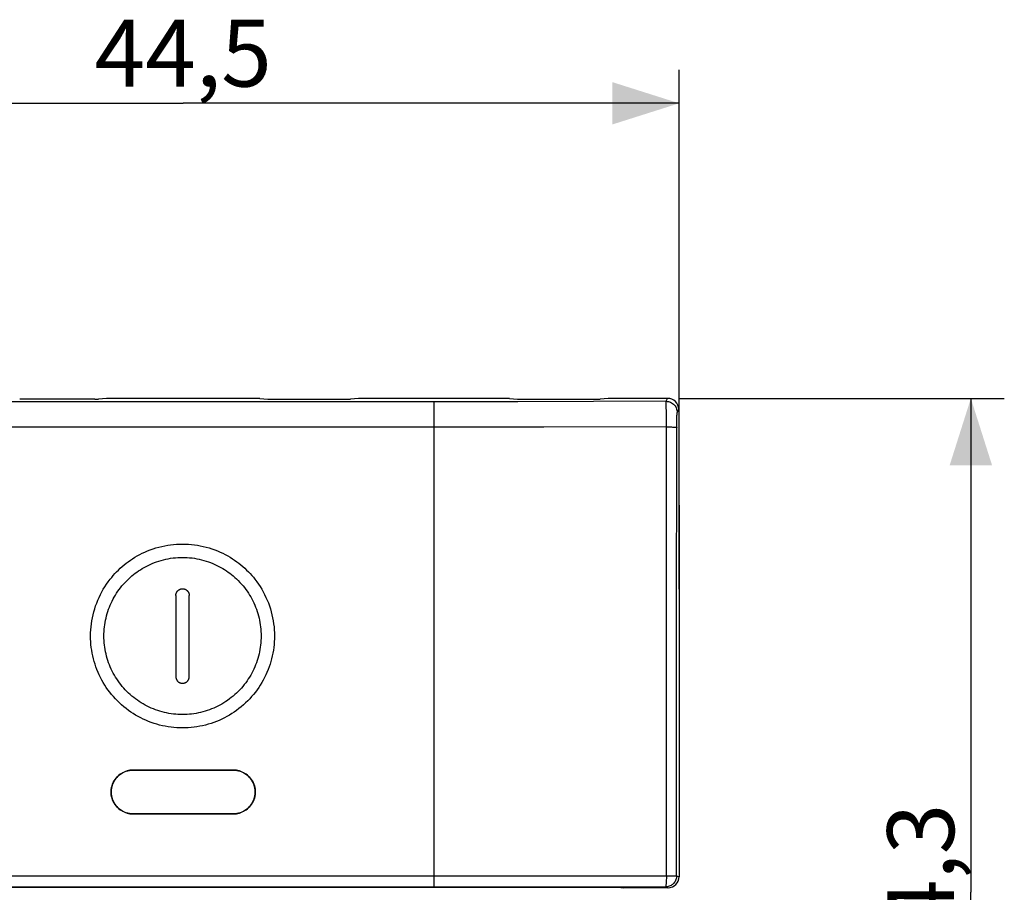
# Model space of a CAD drawing. Units: millimetres. Extents: x 109.3 to 187.5, y 85.6 to 147.
# Drawn here: x 143.3 to 187.5, y 107.8 to 146.9 of the extents above; entities that cross this region are included whole.
import ezdxf

# ---------------------------------------------------------------- set-up
doc = ezdxf.new("R2010")
doc.units = ezdxf.units.MM
doc.header["$LTSCALE"] = 16.335
doc.layers.get('0').update_dxf_attribs({"linetype": 'CONTINUOUS'})
doc.layers.add('ASSI', color=7, linetype='CONTINUOUS')
doc.layers.add('SUPERFICI', color=7, linetype='CONTINUOUS')
doc.styles.get("Standard").update_dxf_attribs({"font": 'txt', "width": 0.8})
doc.dimstyles.new('DIMSTYLE_1', dxfattribs={"dimtxt": 3, "dimasz": 3, "dimexe": 0.18, "dimexo": 0.0625, "dimgap": 0.09, "dimtad": 1, "dimdec": 1, "dimdsep": 46, "dimtxsty": 'STANDARD', "dimblk": '_FILLED', "dimblk1": '_FILLED', "dimblk2": '_FILLED', "dimcen": 0.09, "dimadec": 0, "dimazin": 0, "dimtfac": 1, "dimtdec": 1, "dimtofl": 0, "dimtmove": 0, "dimatfit": 3, "dimldrblk": '_FILLED', "dimfxl": 1, "dimtolj": 1, "dimarcsym": 0})
doc.dimstyles.new('DIMSTYLE_2', dxfattribs={"dimtxt": 3, "dimasz": 3, "dimexe": 0.18, "dimexo": 0.0625, "dimgap": 0.09, "dimtad": 1, "dimdsep": 46, "dimtxsty": 'STANDARD', "dimblk": '_FILLED', "dimblk1": '_FILLED', "dimblk2": '_FILLED', "dimcen": 0.09, "dimadec": 0, "dimazin": 0, "dimtfac": 1, "dimtofl": 0, "dimtmove": 0, "dimatfit": 3, "dimldrblk": '_FILLED', "dimfxl": 1, "dimtolj": 1, "dimarcsym": 0})

# ---------------------------------------------------------------- blocks, each defined once
blk = doc.blocks.new('_FILLED')
at = {"color": 0, "linetype": 'BYBLOCK'}
blk.add_solid([(0, 0), (-1, 0.317), (-1, -0.317)], dxfattribs=at)
blk = doc.blocks.new('*D0')
at = {"color": 7, "linetype": 'CONTINUOUS'}
for p, q in [((172.89, 129.935), (187.497, 129.935)), ((185.997, 129.935), (185.997, 107.779)), ((185.997, 85.622), (185.997, 107.779)), ((172.89, 85.622), (187.497, 85.622))]:
    blk.add_line(p, q, dxfattribs=at)
at = {"color": 7, "linetype": 'CONTINUOUS', "xscale": 3, "yscale": 3, "zscale": 3}
for p, rotation in [((185.997, 129.935), 90), ((185.997, 85.622), 270)]:
    blk.add_blockref('_FILLED', p, dxfattribs=dict(at, rotation=rotation))
at = {"color": 7, "linetype": 'CONTINUOUS', "insert": (182.247, 107.779), "char_height": 3, "width": 8.57143, "attachment_point": 2, "rotation": 90, "line_spacing_factor": 0.9}
blk.add_mtext('44,3', dxfattribs=at)
blk = doc.blocks.new('*D1')
at = {"color": 7, "linetype": 'CONTINUOUS'}
for p, q in [((128.412, 121.379), (128.412, 144.672)), ((172.91, 121.379), (172.91, 144.672)), ((128.412, 143.172), (150.661, 143.172)), ((172.91, 143.172), (150.661, 143.172))]:
    blk.add_line(p, q, dxfattribs=at)
at = {"color": 7, "linetype": 'CONTINUOUS', "xscale": 3, "yscale": 3, "zscale": 3, "rotation": 180}
blk.add_blockref('_FILLED', (128.412, 143.172), dxfattribs=at)
at = {"color": 7, "linetype": 'CONTINUOUS', "xscale": 3, "yscale": 3, "zscale": 3}
blk.add_blockref('_FILLED', (172.91, 143.172), dxfattribs=at)
at = {"color": 7, "linetype": 'CONTINUOUS', "insert": (150.661, 146.922), "char_height": 3, "width": 8.57143, "attachment_point": 2, "line_spacing_factor": 0.9}
blk.add_mtext('44,5', dxfattribs=at)

msp = doc.modelspace()

# ---------------------------------------------------------------- linework, layer by layer
at = {"color": 7, "linetype": 'CONTINUOUS'}
for p, q in [((146.696, 129.898), (143.327, 129.898)), ((147.22, 129.935), (146.869, 129.903)), ((154.103, 129.935), (147.22, 129.935)), ((154.103, 129.935), (154.453, 129.903)), ((154.627, 129.898), (157.996, 129.898)), ((158.52, 129.935), (158.169, 129.903)), ((165.303, 129.935), (158.52, 129.935)), ((165.303, 129.935), (165.653, 129.903)), ((165.827, 129.898), (169.196, 129.898)), ((169.72, 129.935), (169.369, 129.903)), ((172.39, 129.935), (169.72, 129.935)), ((172.891, 129.438), (172.91, 120.879)), ((172.91, 120.879), (172.91, 108.478)), ((148.411, 113.26), (152.911, 113.26)), ((152.911, 111.297), (148.411, 111.297)), ((131.161, 108.005), (170.161, 108.005)), ((170.161, 108.005), (170.424, 107.979)), ((172.41, 107.979), (170.424, 107.979))]:
    msp.add_line(p, q, dxfattribs=at)
at = {"color": 253, "linetype": 'CONTINUOUS'}
for p, q in [((172.324, 129.803), (172.39, 129.935)), ((161.911, 129.785), (136.734, 129.786)), ((165.672, 129.787), (161.911, 129.785)), ((161.911, 129.785), (161.911, 108.118)), ((169.075, 129.793), (165.672, 129.787)), ((172.324, 129.803), (169.075, 129.793)), ((172.331, 129.631), (172.329, 129.708)), ((172.333, 129.534), (172.331, 129.631)), ((172.336, 129.354), (172.333, 129.534)), ((172.824, 129.304), (172.891, 129.438)), ((172.338, 129.065), (172.336, 129.354)), ((172.34, 128.656), (172.338, 129.065)), ((172.809, 128.961), (172.81, 129.042)), ((166.847, 128.65), (137.608, 128.649)), ((172.34, 128.656), (166.847, 128.65)), ((172.337, 108.518), (172.34, 128.656)), ((172.798, 119.111), (172.807, 128.732)), ((172.807, 128.732), (172.808, 128.873)), ((172.808, 128.873), (172.809, 128.961)), ((150.331, 121.096), (150.331, 117.457)), ((150.931, 117.457), (150.931, 121.096)), ((172.795, 108.517), (172.798, 119.111)), ((139.411, 108.522), (161.911, 108.522)), ((161.911, 108.522), (172.641, 108.518)), ((172.795, 108.517), (172.91, 108.478)), ((137.361, 108.021), (167.32, 108.02)), ((167.32, 108.02), (172.295, 108.017)), ((172.295, 108.017), (172.41, 107.979))]:
    msp.add_line(p, q, dxfattribs=at)
for points in [[(172.329, 129.708), (172.328, 129.738), (172.327, 129.763), (172.326, 129.782), (172.325, 129.796), (172.324, 129.803)], [(172.324, 129.803), (172.376, 129.8), (172.428, 129.792), (172.478, 129.778), (172.527, 129.76), (172.574, 129.736), (172.618, 129.707), (172.658, 129.674), (172.695, 129.638), (172.728, 129.597), (172.757, 129.553), (172.78, 129.507), (172.799, 129.458), (172.813, 129.407), (172.821, 129.356), (172.824, 129.304)], [(172.81, 129.042), (172.812, 129.114), (172.813, 129.147), (172.814, 129.176), (172.815, 129.203), (172.816, 129.227), (172.818, 129.248), (172.819, 129.266), (172.82, 129.281), (172.821, 129.292), (172.822, 129.299), (172.824, 129.304)], [(172.34, 128.656), (172.437, 128.655), (172.484, 128.654), (172.529, 128.653), (172.572, 128.652), (172.612, 128.651), (172.65, 128.65), (172.684, 128.648), (172.714, 128.646), (172.741, 128.645), (172.763, 128.643), (172.781, 128.641), (172.794, 128.639), (172.803, 128.637), (172.806, 128.634)], [(146.507, 119.277), (146.509, 119.413), (146.516, 119.55), (146.527, 119.686), (146.543, 119.823), (146.564, 119.959), (146.589, 120.095), (146.618, 120.229), (146.652, 120.363), (146.691, 120.496), (146.734, 120.627), (146.781, 120.756), (146.832, 120.883), (146.888, 121.009), (146.947, 121.132), (147.011, 121.252), (147.078, 121.371), (147.148, 121.486), (147.223, 121.6), (147.301, 121.711), (147.384, 121.82), (147.453, 121.906), (147.524, 121.99), (147.599, 122.073), (147.676, 122.154), (147.756, 122.234), (147.838, 122.312), (147.923, 122.388), (148.012, 122.463), (148.103, 122.536), (148.197, 122.606), (148.293, 122.675), (148.393, 122.742), (148.496, 122.806), (148.602, 122.868), (148.712, 122.928), (148.825, 122.985), (148.942, 123.04), (149.062, 123.091), (149.185, 123.14), (149.311, 123.184), (149.439, 123.225), (149.569, 123.262), (149.7, 123.295), (149.833, 123.323), (149.966, 123.348), (150.099, 123.367), (150.232, 123.382), (150.365, 123.393), (150.499, 123.399), (150.632, 123.402)], [(150.632, 123.402), (150.765, 123.399), (150.898, 123.393), (151.031, 123.382), (151.164, 123.367), (151.297, 123.348), (151.43, 123.323), (151.562, 123.295), (151.694, 123.262), (151.824, 123.225), (151.952, 123.185), (152.077, 123.14), (152.2, 123.092), (152.32, 123.04), (152.436, 122.986), (152.549, 122.928), (152.659, 122.869), (152.765, 122.807), (152.868, 122.743), (152.968, 122.676), (153.065, 122.608), (153.158, 122.537), (153.249, 122.464), (153.338, 122.39), (153.423, 122.313), (153.505, 122.235), (153.585, 122.156), (153.662, 122.075), (153.737, 121.992), (153.808, 121.908), (153.877, 121.822), (153.96, 121.713), (154.038, 121.602), (154.113, 121.489), (154.184, 121.373), (154.251, 121.255), (154.315, 121.134), (154.374, 121.01), (154.43, 120.885), (154.481, 120.757), (154.529, 120.628), (154.572, 120.497), (154.611, 120.364), (154.645, 120.23), (154.674, 120.095), (154.7, 119.959), (154.72, 119.823), (154.736, 119.687), (154.747, 119.55), (154.754, 119.413), (154.757, 119.277)], [(147.106, 119.277), (147.108, 119.378), (147.112, 119.479), (147.119, 119.58), (147.13, 119.681), (147.143, 119.782), (147.159, 119.883), (147.178, 119.983), (147.2, 120.082), (147.224, 120.181), (147.252, 120.279), (147.282, 120.376), (147.316, 120.473), (147.352, 120.568), (147.39, 120.662), (147.431, 120.755), (147.475, 120.846), (147.521, 120.936), (147.57, 121.024), (147.621, 121.111), (147.675, 121.196), (147.731, 121.28), (147.79, 121.363), (147.852, 121.444), (147.916, 121.524), (147.984, 121.603), (148.054, 121.681), (148.127, 121.757), (148.203, 121.831), (148.282, 121.904), (148.364, 121.975), (148.435, 122.033), (148.507, 122.09), (148.583, 122.145), (148.66, 122.199), (148.74, 122.251), (148.823, 122.302), (148.908, 122.351), (148.996, 122.399), (149.086, 122.444), (149.179, 122.488), (149.274, 122.529), (149.371, 122.568), (149.471, 122.605), (149.573, 122.638), (149.676, 122.669), (149.781, 122.697), (149.887, 122.721), (149.993, 122.743), (150.099, 122.761), (150.205, 122.775), (150.312, 122.787), (150.418, 122.795), (150.525, 122.8), (150.632, 122.801)], [(150.632, 122.801), (150.738, 122.8), (150.845, 122.795), (150.951, 122.787), (151.058, 122.775), (151.164, 122.761), (151.27, 122.743), (151.376, 122.721), (151.481, 122.697), (151.586, 122.669), (151.689, 122.638), (151.791, 122.605), (151.891, 122.569), (151.988, 122.53), (152.083, 122.488), (152.176, 122.445), (152.266, 122.399), (152.354, 122.352), (152.439, 122.303), (152.521, 122.252), (152.601, 122.2), (152.679, 122.146), (152.754, 122.091), (152.827, 122.034), (152.897, 121.977), (152.979, 121.906), (153.058, 121.833), (153.134, 121.759), (153.207, 121.683), (153.277, 121.606), (153.345, 121.527), (153.409, 121.447), (153.471, 121.366), (153.53, 121.283), (153.586, 121.199), (153.64, 121.113), (153.692, 121.027), (153.74, 120.938), (153.787, 120.848), (153.831, 120.757), (153.872, 120.664), (153.911, 120.57), (153.947, 120.475), (153.98, 120.378), (154.011, 120.281), (154.038, 120.182), (154.063, 120.083), (154.085, 119.984), (154.104, 119.883), (154.12, 119.783), (154.134, 119.682), (154.144, 119.581), (154.151, 119.479), (154.156, 119.378), (154.157, 119.277)], [(150.331, 121.096), (150.331, 121.108), (150.332, 121.119), (150.333, 121.131), (150.335, 121.142), (150.337, 121.154), (150.339, 121.166), (150.342, 121.177), (150.346, 121.188), (150.349, 121.199), (150.354, 121.21), (150.359, 121.221), (150.364, 121.232), (150.369, 121.242), (150.375, 121.253), (150.382, 121.262), (150.388, 121.272), (150.395, 121.282), (150.403, 121.291), (150.411, 121.299), (150.419, 121.308), (150.427, 121.316), (150.436, 121.324), (150.445, 121.331), (150.454, 121.338), (150.464, 121.345), (150.474, 121.351), (150.484, 121.357), (150.495, 121.363), (150.506, 121.368), (150.517, 121.373), (150.528, 121.377), (150.539, 121.381), (150.551, 121.385), (150.562, 121.388), (150.574, 121.39), (150.586, 121.392), (150.598, 121.394), (150.609, 121.395), (150.621, 121.396), (150.633, 121.396), (150.645, 121.395), (150.657, 121.395), (150.668, 121.393), (150.68, 121.392), (150.691, 121.39), (150.703, 121.387), (150.714, 121.384), (150.725, 121.381), (150.736, 121.377), (150.747, 121.372), (150.758, 121.368), (150.768, 121.363), (150.779, 121.357), (150.789, 121.351), (150.799, 121.345), (150.808, 121.338), (150.818, 121.331), (150.827, 121.323), (150.835, 121.316), (150.844, 121.307), (150.852, 121.299), (150.86, 121.29), (150.867, 121.281), (150.874, 121.272), (150.881, 121.262), (150.887, 121.252), (150.893, 121.242), (150.899, 121.231), (150.904, 121.221), (150.909, 121.21), (150.913, 121.199), (150.917, 121.188), (150.92, 121.177), (150.923, 121.165), (150.926, 121.154), (150.928, 121.142), (150.929, 121.131), (150.93, 121.119), (150.931, 121.107), (150.931, 121.096)], [(150.632, 115.151), (150.503, 115.153), (150.374, 115.159), (150.245, 115.169), (150.116, 115.183), (149.987, 115.202), (149.859, 115.224), (149.731, 115.251), (149.604, 115.281), (149.478, 115.316), (149.353, 115.354), (149.23, 115.396), (149.108, 115.443), (148.988, 115.493), (148.87, 115.546), (148.754, 115.603), (148.64, 115.664), (148.528, 115.728), (148.418, 115.795), (148.31, 115.866), (148.204, 115.941), (148.1, 116.019), (147.999, 116.101), (147.9, 116.185), (147.803, 116.274), (147.709, 116.365), (147.618, 116.459), (147.53, 116.556), (147.446, 116.656), (147.365, 116.758), (147.287, 116.862), (147.213, 116.968), (147.142, 117.076), (147.075, 117.186), (147.012, 117.298), (146.952, 117.412), (146.895, 117.528), (146.842, 117.646), (146.793, 117.766), (146.748, 117.887), (146.706, 118.009), (146.668, 118.133), (146.634, 118.257), (146.605, 118.383), (146.579, 118.509), (146.557, 118.636), (146.539, 118.763), (146.525, 118.891), (146.515, 119.02), (146.509, 119.148), (146.507, 119.277)], [(150.632, 115.751), (150.53, 115.753), (150.427, 115.757), (150.325, 115.765), (150.223, 115.775), (150.121, 115.788), (150.02, 115.805), (149.918, 115.824), (149.818, 115.847), (149.717, 115.872), (149.618, 115.9), (149.519, 115.931), (149.422, 115.965), (149.326, 116.002), (149.231, 116.041), (149.138, 116.084), (149.046, 116.128), (148.955, 116.176), (148.866, 116.226), (148.778, 116.278), (148.692, 116.333), (148.607, 116.391), (148.524, 116.451), (148.442, 116.514), (148.362, 116.579), (148.284, 116.647), (148.208, 116.717), (148.134, 116.789), (148.062, 116.863), (147.992, 116.94), (147.925, 117.018), (147.86, 117.098), (147.798, 117.18), (147.738, 117.263), (147.68, 117.348), (147.626, 117.435), (147.574, 117.523), (147.524, 117.612), (147.477, 117.703), (147.433, 117.795), (147.391, 117.888), (147.352, 117.982), (147.316, 118.078), (147.283, 118.174), (147.253, 118.272), (147.225, 118.37), (147.2, 118.469), (147.178, 118.568), (147.159, 118.669), (147.143, 118.769), (147.13, 118.87), (147.12, 118.972), (147.112, 119.073), (147.108, 119.175), (147.106, 119.277)], [(154.157, 119.277), (154.156, 119.175), (154.151, 119.073), (154.144, 118.971), (154.134, 118.87), (154.12, 118.769), (154.104, 118.668), (154.085, 118.568), (154.063, 118.469), (154.038, 118.37), (154.011, 118.272), (153.98, 118.174), (153.947, 118.078), (153.911, 117.982), (153.872, 117.888), (153.83, 117.795), (153.786, 117.703), (153.739, 117.612), (153.69, 117.522), (153.637, 117.434), (153.583, 117.348), (153.525, 117.263), (153.466, 117.179), (153.403, 117.098), (153.338, 117.018), (153.271, 116.939), (153.201, 116.863), (153.129, 116.788), (153.055, 116.716), (152.979, 116.646), (152.901, 116.578), (152.821, 116.513), (152.739, 116.451), (152.656, 116.39), (152.571, 116.333), (152.485, 116.278), (152.397, 116.225), (152.308, 116.175), (152.217, 116.128), (152.125, 116.083), (152.032, 116.041), (151.937, 116.002), (151.841, 115.965), (151.743, 115.931), (151.645, 115.9), (151.545, 115.872), (151.445, 115.847), (151.344, 115.824), (151.243, 115.805), (151.141, 115.788), (151.04, 115.775), (150.938, 115.765), (150.836, 115.757), (150.734, 115.753), (150.632, 115.751)], [(154.757, 119.277), (154.755, 119.148), (154.749, 119.02), (154.738, 118.891), (154.724, 118.763), (154.707, 118.636), (154.685, 118.509), (154.659, 118.383), (154.629, 118.257), (154.595, 118.133), (154.557, 118.009), (154.515, 117.887), (154.47, 117.766), (154.421, 117.646), (154.368, 117.528), (154.311, 117.412), (154.251, 117.298), (154.188, 117.186), (154.121, 117.076), (154.05, 116.968), (153.976, 116.861), (153.898, 116.757), (153.817, 116.655), (153.732, 116.556), (153.645, 116.459), (153.554, 116.365), (153.46, 116.273), (153.363, 116.185), (153.264, 116.1), (153.162, 116.019), (153.058, 115.941), (152.953, 115.866), (152.845, 115.795), (152.735, 115.728), (152.623, 115.664), (152.509, 115.603), (152.393, 115.546), (152.275, 115.492), (152.155, 115.443), (152.033, 115.396), (151.909, 115.354), (151.785, 115.315), (151.659, 115.281), (151.532, 115.25), (151.404, 115.224), (151.276, 115.202), (151.147, 115.183), (151.018, 115.169), (150.889, 115.159), (150.761, 115.153), (150.632, 115.151)], [(150.331, 117.457), (150.331, 117.445), (150.332, 117.434), (150.333, 117.423), (150.334, 117.411), (150.336, 117.4), (150.338, 117.389), (150.341, 117.378), (150.344, 117.367), (150.347, 117.357), (150.351, 117.346), (150.355, 117.335), (150.36, 117.325), (150.364, 117.315), (150.37, 117.305), (150.375, 117.295), (150.381, 117.285), (150.387, 117.276), (150.394, 117.267), (150.401, 117.258), (150.408, 117.249), (150.416, 117.241), (150.424, 117.233), (150.433, 117.225), (150.442, 117.218), (150.451, 117.211), (150.461, 117.205), (150.471, 117.199), (150.481, 117.193), (150.491, 117.188), (150.502, 117.183), (150.513, 117.179), (150.524, 117.175), (150.535, 117.171), (150.546, 117.168), (150.557, 117.165), (150.569, 117.163), (150.58, 117.161), (150.591, 117.16), (150.602, 117.159), (150.613, 117.158), (150.624, 117.158), (150.635, 117.158), (150.646, 117.158), (150.657, 117.158), (150.667, 117.159), (150.678, 117.161), (150.688, 117.162), (150.699, 117.164), (150.709, 117.166), (150.72, 117.169), (150.73, 117.172), (150.741, 117.175), (150.751, 117.179), (150.761, 117.183), (150.771, 117.188), (150.781, 117.193), (150.791, 117.198), (150.801, 117.204), (150.81, 117.21), (150.819, 117.217), (150.828, 117.224), (150.836, 117.231), (150.844, 117.238), (150.852, 117.246), (150.859, 117.255), (150.866, 117.264), (150.873, 117.273), (150.879, 117.282), (150.885, 117.292), (150.891, 117.301), (150.896, 117.312), (150.901, 117.322), (150.906, 117.332), (150.91, 117.343), (150.914, 117.354), (150.918, 117.365), (150.921, 117.376), (150.924, 117.388), (150.926, 117.399), (150.928, 117.41), (150.929, 117.422), (150.931, 117.433), (150.931, 117.445), (150.931, 117.457)], [(172.795, 108.517), (172.793, 108.474), (172.787, 108.431), (172.778, 108.389), (172.765, 108.347), (172.748, 108.307), (172.728, 108.268), (172.705, 108.231), (172.678, 108.196), (172.649, 108.164), (172.617, 108.135), (172.582, 108.108), (172.545, 108.084), (172.507, 108.064), (172.466, 108.047), (172.424, 108.034), (172.382, 108.025), (172.338, 108.019), (172.295, 108.017)], [(172.329, 108.225), (172.323, 108.147), (172.32, 108.114), (172.316, 108.086), (172.312, 108.062), (172.308, 108.043), (172.303, 108.029), (172.298, 108.02), (172.295, 108.017)], [(172.337, 108.414), (172.334, 108.316), (172.332, 108.269), (172.329, 108.225)], [(172.337, 108.518), (172.337, 108.465), (172.337, 108.414)], [(172.641, 108.518), (172.783, 108.517), (172.791, 108.517), (172.795, 108.517)], [(161.911, 108.118), (161.91, 108.047), (161.91, 108.033), (161.91, 108.024), (161.91, 108.021)]]:
    msp.add_lwpolyline(points, dxfattribs=at)
at = {"color": 7, "linetype": 'CONTINUOUS'}
for points in [[(148.411, 111.297), (148.332, 111.3), (148.254, 111.31), (148.178, 111.325), (148.102, 111.347), (148.029, 111.375), (147.958, 111.408), (147.889, 111.447), (147.824, 111.492), (147.763, 111.542), (147.706, 111.596), (147.653, 111.655), (147.606, 111.718), (147.563, 111.785), (147.526, 111.855), (147.494, 111.928), (147.469, 112.003), (147.45, 112.08), (147.437, 112.158), (147.43, 112.238), (147.43, 112.318), (147.437, 112.397), (147.449, 112.476), (147.469, 112.553), (147.494, 112.628), (147.525, 112.701), (147.563, 112.772), (147.605, 112.839), (147.653, 112.902), (147.706, 112.961), (147.762, 113.015), (147.824, 113.065), (147.889, 113.11), (147.958, 113.149), (148.029, 113.183), (148.103, 113.21), (148.178, 113.232), (148.254, 113.248), (148.332, 113.257), (148.411, 113.26)], [(152.911, 113.26), (152.99, 113.257), (153.068, 113.248), (153.145, 113.232), (153.22, 113.21), (153.294, 113.183), (153.365, 113.149), (153.433, 113.11), (153.498, 113.065), (153.56, 113.016), (153.616, 112.961), (153.669, 112.902), (153.717, 112.839), (153.759, 112.773), (153.797, 112.702), (153.828, 112.629), (153.853, 112.554), (153.873, 112.477), (153.885, 112.399), (153.892, 112.319), (153.892, 112.239), (153.886, 112.16), (153.873, 112.082), (153.854, 112.004), (153.828, 111.929), (153.797, 111.856), (153.76, 111.785), (153.717, 111.718), (153.669, 111.655), (153.617, 111.596), (153.56, 111.542), (153.498, 111.492), (153.433, 111.447), (153.365, 111.408), (153.293, 111.374), (153.22, 111.347), (153.144, 111.325), (153.068, 111.31), (152.99, 111.3), (152.911, 111.297)]]:
    msp.add_lwpolyline(points, dxfattribs=at)
for centre, major_axis, ratio, start_param, end_param in [((146.696, 129.909), (0.2, 0), 0.052408, -1.570796, -0.523599), ((154.627, 129.909), (0.2, 0), 0.052408, -2.617994, -1.570796), ((157.996, 129.909), (0.2, 0), 0.052408, -1.570796, -0.523599), ((165.827, 129.909), (0.2, 0), 0.052408, -2.617994, -1.570796), ((169.196, 129.909), (0.2, 0), 0.052408, -1.570796, -0.523599), ((172.391, 129.437), (0.496, -0.063), 0.996346, 0.127829, 1.697256), ((172.41, 108.479), (0.475, -0.158), 0.999619, -1.248992, 0.321575)]:
    msp.add_ellipse(centre, major_axis=major_axis, ratio=ratio, start_param=start_param, end_param=end_param, dxfattribs=at)
at = {"layer": 'ASSI', "color": 7, "linetype": 'CONTINUOUS'}
for p, q in [((146.696, 129.898), (143.327, 129.898)), ((147.22, 129.935), (146.869, 129.903)), ((154.103, 129.935), (147.22, 129.935)), ((154.103, 129.935), (154.453, 129.903)), ((154.627, 129.898), (157.996, 129.898)), ((158.52, 129.935), (158.169, 129.903)), ((165.303, 129.935), (158.52, 129.935)), ((165.303, 129.935), (165.653, 129.903)), ((165.827, 129.898), (169.196, 129.898)), ((169.72, 129.935), (169.369, 129.903)), ((172.39, 129.935), (169.72, 129.935)), ((172.891, 129.438), (172.91, 120.879)), ((172.91, 120.879), (172.91, 108.478)), ((148.411, 113.26), (152.911, 113.26)), ((152.911, 111.297), (148.411, 111.297)), ((131.161, 108.005), (170.161, 108.005)), ((170.161, 108.005), (170.424, 107.979)), ((172.41, 107.979), (170.424, 107.979))]:
    msp.add_line(p, q, dxfattribs=at)
at = {"layer": 'ASSI', "color": 253, "linetype": 'CONTINUOUS'}
for p, q in [((172.324, 129.803), (172.39, 129.935)), ((161.911, 129.785), (136.734, 129.786)), ((165.672, 129.787), (161.911, 129.785)), ((161.911, 129.785), (161.911, 108.118)), ((169.075, 129.793), (165.672, 129.787)), ((172.324, 129.803), (169.075, 129.793)), ((172.331, 129.631), (172.329, 129.708)), ((172.333, 129.534), (172.331, 129.631)), ((172.336, 129.354), (172.333, 129.534)), ((172.824, 129.304), (172.891, 129.438)), ((172.338, 129.065), (172.336, 129.354)), ((172.34, 128.656), (172.338, 129.065)), ((172.809, 128.961), (172.81, 129.042)), ((166.847, 128.65), (137.608, 128.649)), ((172.34, 128.656), (166.847, 128.65)), ((172.337, 108.518), (172.34, 128.656)), ((172.798, 119.111), (172.807, 128.732)), ((172.807, 128.732), (172.808, 128.873)), ((172.808, 128.873), (172.809, 128.961)), ((172.795, 108.517), (172.798, 119.111)), ((139.411, 108.522), (161.911, 108.522)), ((161.911, 108.522), (172.641, 108.518)), ((172.795, 108.517), (172.91, 108.478)), ((137.361, 108.021), (167.32, 108.02)), ((167.32, 108.02), (172.295, 108.017)), ((172.295, 108.017), (172.41, 107.979))]:
    msp.add_line(p, q, dxfattribs=at)
for points in [[(172.329, 129.708), (172.328, 129.738), (172.327, 129.763), (172.326, 129.782), (172.325, 129.796), (172.324, 129.803)], [(172.324, 129.803), (172.376, 129.8), (172.428, 129.792), (172.478, 129.778), (172.527, 129.76), (172.574, 129.736), (172.618, 129.707), (172.658, 129.674), (172.695, 129.638), (172.728, 129.597), (172.757, 129.553), (172.78, 129.507), (172.799, 129.458), (172.813, 129.407), (172.821, 129.356), (172.824, 129.304)], [(172.81, 129.042), (172.812, 129.114), (172.813, 129.147), (172.814, 129.176), (172.815, 129.203), (172.816, 129.227), (172.818, 129.248), (172.819, 129.266), (172.82, 129.281), (172.821, 129.292), (172.822, 129.299), (172.824, 129.304)], [(172.34, 128.656), (172.437, 128.655), (172.484, 128.654), (172.529, 128.653), (172.572, 128.652), (172.612, 128.651), (172.65, 128.65), (172.684, 128.648), (172.714, 128.646), (172.741, 128.645), (172.763, 128.643), (172.781, 128.641), (172.794, 128.639), (172.803, 128.637), (172.806, 128.634)], [(172.795, 108.517), (172.793, 108.474), (172.787, 108.431), (172.778, 108.389), (172.765, 108.347), (172.748, 108.307), (172.728, 108.268), (172.705, 108.231), (172.678, 108.196), (172.649, 108.164), (172.617, 108.135), (172.582, 108.108), (172.545, 108.084), (172.507, 108.064), (172.466, 108.047), (172.424, 108.034), (172.382, 108.025), (172.338, 108.019), (172.295, 108.017)], [(172.329, 108.225), (172.323, 108.147), (172.32, 108.114), (172.316, 108.086), (172.312, 108.062), (172.308, 108.043), (172.303, 108.029), (172.298, 108.02), (172.295, 108.017)], [(172.337, 108.414), (172.334, 108.316), (172.332, 108.269), (172.329, 108.225)], [(172.337, 108.518), (172.337, 108.465), (172.337, 108.414)], [(172.641, 108.518), (172.783, 108.517), (172.791, 108.517), (172.795, 108.517)], [(161.911, 108.118), (161.91, 108.047), (161.91, 108.033), (161.91, 108.024), (161.91, 108.021)]]:
    msp.add_lwpolyline(points, dxfattribs=at)
at = {"layer": 'ASSI', "color": 7, "linetype": 'CONTINUOUS'}
for points in [[(148.411, 111.297), (148.332, 111.3), (148.254, 111.31), (148.178, 111.325), (148.102, 111.347), (148.029, 111.375), (147.958, 111.408), (147.889, 111.447), (147.824, 111.492), (147.763, 111.542), (147.706, 111.596), (147.653, 111.655), (147.606, 111.718), (147.563, 111.785), (147.526, 111.855), (147.494, 111.928), (147.469, 112.003), (147.45, 112.08), (147.437, 112.158), (147.43, 112.238), (147.43, 112.318), (147.437, 112.397), (147.449, 112.476), (147.469, 112.553), (147.494, 112.628), (147.525, 112.701), (147.563, 112.772), (147.605, 112.839), (147.653, 112.902), (147.706, 112.961), (147.762, 113.015), (147.824, 113.065), (147.889, 113.11), (147.958, 113.149), (148.029, 113.183), (148.103, 113.21), (148.178, 113.232), (148.254, 113.248), (148.332, 113.257), (148.411, 113.26)], [(152.911, 113.26), (152.99, 113.257), (153.068, 113.248), (153.145, 113.232), (153.22, 113.21), (153.294, 113.183), (153.365, 113.149), (153.433, 113.11), (153.498, 113.065), (153.56, 113.016), (153.616, 112.961), (153.669, 112.902), (153.717, 112.839), (153.759, 112.773), (153.797, 112.702), (153.828, 112.629), (153.853, 112.554), (153.873, 112.477), (153.885, 112.399), (153.892, 112.319), (153.892, 112.239), (153.886, 112.16), (153.873, 112.082), (153.854, 112.004), (153.828, 111.929), (153.797, 111.856), (153.76, 111.785), (153.717, 111.718), (153.669, 111.655), (153.617, 111.596), (153.56, 111.542), (153.498, 111.492), (153.433, 111.447), (153.365, 111.408), (153.293, 111.374), (153.22, 111.347), (153.144, 111.325), (153.068, 111.31), (152.99, 111.3), (152.911, 111.297)]]:
    msp.add_lwpolyline(points, dxfattribs=at)
for centre, major_axis, ratio, start_param, end_param in [((146.696, 129.909), (0.2, 0), 0.052408, -1.570796, -0.523599), ((154.627, 129.909), (0.2, 0), 0.052408, -2.617994, -1.570796), ((157.996, 129.909), (0.2, 0), 0.052408, -1.570796, -0.523599), ((165.827, 129.909), (0.2, 0), 0.052408, -2.617994, -1.570796), ((169.196, 129.909), (0.2, 0), 0.052408, -1.570796, -0.523599), ((172.391, 129.437), (0.496, -0.063), 0.996346, 0.127829, 1.697256), ((172.41, 108.479), (0.475, -0.158), 0.999619, -1.248992, 0.321575)]:
    msp.add_ellipse(centre, major_axis=major_axis, ratio=ratio, start_param=start_param, end_param=end_param, dxfattribs=at)
at = {"layer": 'SUPERFICI', "color": 7, "linetype": 'CONTINUOUS'}
for p, q in [((152.911, 113.26), (148.411, 113.26)), ((148.411, 111.297), (152.911, 111.297)), ((152.911, 111.297), (152.98, 111.299))]:
    msp.add_line(p, q, dxfattribs=at)
for points in [[(148.411, 113.26), (148.342, 113.258), (148.275, 113.251), (148.208, 113.239), (148.141, 113.222), (148.076, 113.201), (148.012, 113.175), (147.95, 113.145), (147.891, 113.111), (147.834, 113.073), (147.78, 113.03), (147.729, 112.985), (147.682, 112.935), (147.638, 112.883), (147.597, 112.827), (147.561, 112.769), (147.529, 112.709), (147.501, 112.647), (147.478, 112.583), (147.459, 112.517), (147.444, 112.449), (147.435, 112.381), (147.43, 112.313), (147.43, 112.245), (147.435, 112.177), (147.444, 112.109), (147.459, 112.041), (147.477, 111.976), (147.501, 111.911), (147.529, 111.849), (147.56, 111.789), (147.597, 111.731), (147.637, 111.675), (147.681, 111.622), (147.729, 111.573), (147.779, 111.527), (147.833, 111.485), (147.89, 111.447), (147.95, 111.412), (148.012, 111.382), (148.075, 111.356), (148.141, 111.335), (148.207, 111.318), (148.274, 111.306), (148.342, 111.299), (148.411, 111.297)], [(153.048, 113.251), (152.98, 113.258), (152.911, 113.26)], [(152.98, 111.299), (153.048, 111.306), (153.115, 111.318), (153.181, 111.335), (153.247, 111.356), (153.31, 111.382), (153.372, 111.412), (153.432, 111.446), (153.488, 111.485), (153.542, 111.527), (153.593, 111.573), (153.641, 111.622), (153.685, 111.674), (153.725, 111.73), (153.761, 111.788), (153.793, 111.848), (153.821, 111.911), (153.845, 111.975), (153.863, 112.04), (153.878, 112.108), (153.887, 112.176), (153.892, 112.244), (153.892, 112.312), (153.888, 112.38), (153.878, 112.448), (153.864, 112.516), (153.845, 112.582), (153.822, 112.646), (153.794, 112.708), (153.762, 112.769), (153.726, 112.827), (153.685, 112.882), (153.641, 112.935), (153.594, 112.984), (153.543, 113.03), (153.489, 113.072), (153.432, 113.111), (153.372, 113.145), (153.311, 113.175), (153.247, 113.201), (153.181, 113.222), (153.115, 113.239), (153.048, 113.251)]]:
    msp.add_lwpolyline(points, dxfattribs=at)

# ---------------------------------------------------------------- dimensions: what is measured, and where the dimension line sits
at = {"color": 7, "linetype": 'CONTINUOUS'}
for base, p1, p2, angle, dimstyle, picture, middle in [((128.412, 143.172), (172.91, 121.379), (128.412, 121.379), 180, 'DIMSTYLE_2', '*D1', (146.375, 145.422)), ((185.997, 129.935), (172.89, 85.622), (172.89, 129.935), 90, 'DIMSTYLE_1', '*D0', (185.668, 103.947))]:
    dim = msp.add_linear_dim(base=base, p1=p1, p2=p2, angle=angle, dimstyle=dimstyle, dxfattribs=at)
    dim.commit()
    dim.dimension.update_dxf_attribs({"geometry": picture, "text_midpoint": middle, "dimtype": 160})

doc.saveas('drawing.dxf')
